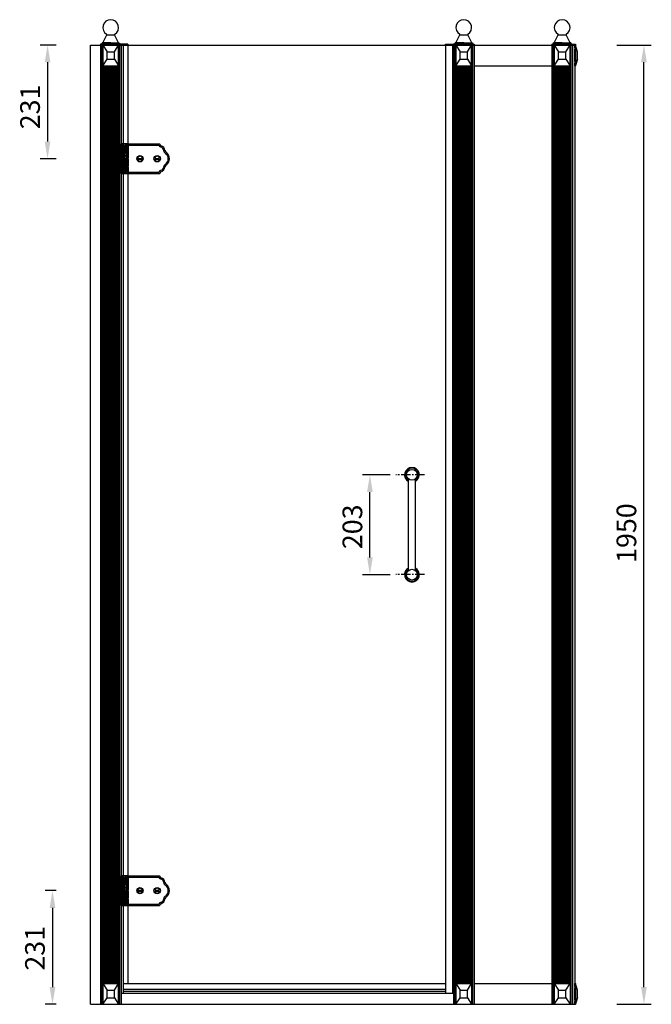
# Model space of a CAD drawing. Extents: x 124 to 3106, y -38819 to 1216.
# Drawn here: x 127 to 1412, y -38819 to -36818 of the extents above; entities that cross this region are included whole.
import ezdxf

# ---------------------------------------------------------------- set-up
doc = ezdxf.new("R2010")
doc.units = 0
doc.header["$MEASUREMENT"] = 0
doc.linetypes.add('CENTER2', pattern=[28.575, 19.05, -3.175, 3.175, -3.175])
doc.linetypes.add('HIDDEN2', pattern=[4.7625, 3.175, -1.5875])
doc.layers.get('0').update_dxf_attribs({"linetype": 'CONTINUOUS'})
doc.layers.get('DEFPOINTS').update_dxf_attribs({"linetype": 'CONTINUOUS'})
for name, color, linetype in [('101', 7, 'CONTINUOUS'), ('2', 3, 'CONTINUOUS'), ('CEN', 1, 'CENTER2'), ('DIM', 3, 'CONTINUOUS'), ('HID', 5, 'HIDDEN2')]:
    doc.layers.add(name, color=color, linetype=linetype)
doc.styles.get("Standard").update_dxf_attribs({"font": 'ARIAL.TTF', "height": 40})
doc.dimstyles.new('ISO-25', dxfattribs={"dimtxt": 40, "dimasz": 35, "dimexe": 15, "dimexo": 70, "dimgap": 10, "dimtad": 1, "dimdsep": 46, "dimtxsty": 'Standard', "dimcen": 2.5, "dimadec": 0, "dimazin": 0, "dimtfac": 1, "dimtmove": 0, "dimatfit": 3, "dimfxl": 0, "dimarcsym": 0})
pattern_1 = [(315, (-16153.6065, -22988.845), (1.32582521, 1.32582521), [])]
pattern_2 = [(315, (-16153.6065, -21500.845), (1.32582521, 1.32582521), [])]

# ---------------------------------------------------------------- blocks, each defined once
blk = doc.blocks.new('*D26')
at = {"layer": 'DEFPOINTS', "color": 0}
for p in [(839.6, -37743), (950.7, -37743), (950.7, -37946)]:
    blk.add_point(p, dxfattribs=at)
at = {"layer": 'DIM', "color": 0, "lineweight": -2}
for p, q in [((880.7, -37743), (824.6, -37743)), ((839.6, -37911), (839.6, -37778)), ((880.7, -37946), (824.6, -37946))]:
    blk.add_line(p, q, dxfattribs=at)
at = {"layer": 'DIM', "color": 0}
for points in [[(833.8, -37778), (845.4, -37778), (839.6, -37743)], [(833.8, -37911), (845.4, -37911), (839.6, -37946)]]:
    blk.add_solid(points, dxfattribs=at)
at = {"layer": 'DIM', "color": 0, "insert": (809.2, -37848.7), "char_height": 40, "attachment_point": 5, "rotation": 90}
blk.add_mtext('203', dxfattribs=at)
blk = doc.blocks.new('*D25')
at = {"layer": 'DEFPOINTS', "color": 0}
for p in [(1271.5, -36869.4), (1396.8, -36869.4), (1271.5, -38819.4)]:
    blk.add_point(p, dxfattribs=at)
at = {"layer": 'DIM', "color": 0, "lineweight": -2}
for p, q in [((1341.5, -36869.4), (1411.8, -36869.4)), ((1396.8, -38784.4), (1396.8, -36904.4)), ((1341.5, -38819.4), (1411.8, -38819.4))]:
    blk.add_line(p, q, dxfattribs=at)
at = {"layer": 'DIM', "color": 0}
for points in [[(1391, -36904.4), (1402.7, -36904.4), (1396.8, -36869.4)], [(1391, -38784.4), (1402.7, -38784.4), (1396.8, -38819.4)]]:
    blk.add_solid(points, dxfattribs=at)
at = {"layer": 'DIM', "color": 0, "insert": (1366.4, -37861.5), "char_height": 40, "attachment_point": 5, "rotation": 90}
blk.add_mtext('1950', dxfattribs=at)
blk = doc.blocks.new('*D24')
at = {"layer": 'DEFPOINTS', "color": 0}
for p in [(271.5, -36869.4), (184.1, -37100.4), (271.5, -37100.4)]:
    blk.add_point(p, dxfattribs=at)
at = {"layer": 'DIM', "color": 0, "lineweight": -2}
for p, q in [((201.5, -36869.4), (169.1, -36869.4)), ((184.1, -36904.4), (184.1, -37065.4)), ((201.5, -37100.4), (169.1, -37100.4))]:
    blk.add_line(p, q, dxfattribs=at)
at = {"layer": 'DIM', "color": 0}
for points in [[(178.3, -36904.4), (189.9, -36904.4), (184.1, -36869.4)], [(178.3, -37065.4), (189.9, -37065.4), (184.1, -37100.4)]]:
    blk.add_solid(points, dxfattribs=at)
at = {"layer": 'DIM', "color": 0, "insert": (153.7, -36995.1), "char_height": 40, "attachment_point": 5, "rotation": 90}
blk.add_mtext('231', dxfattribs=at)
blk = doc.blocks.new('*D23')
at = {"layer": 'DEFPOINTS', "color": 0}
for p in [(271.5, -38588.4), (194.2, -38819.4), (271.5, -38819.4)]:
    blk.add_point(p, dxfattribs=at)
at = {"layer": 'DIM', "color": 0, "lineweight": -2}
for p, q in [((201.5, -38588.4), (179.2, -38588.4)), ((194.2, -38623.4), (194.2, -38784.4)), ((201.5, -38819.4), (179.2, -38819.4))]:
    blk.add_line(p, q, dxfattribs=at)
at = {"layer": 'DIM', "color": 0}
for points in [[(188.3, -38623.4), (200, -38623.4), (194.2, -38588.4)], [(188.3, -38784.4), (200, -38784.4), (194.2, -38819.4)]]:
    blk.add_solid(points, dxfattribs=at)
at = {"layer": 'DIM', "color": 0, "insert": (163.7, -38705.6), "char_height": 40, "attachment_point": 5, "rotation": 90}
blk.add_mtext('231', dxfattribs=at)

msp = doc.modelspace()

# ---------------------------------------------------------------- hatches: boundary and pattern name
at = {"layer": '2'}
h = msp.add_hatch(dxfattribs=at)
h.set_pattern_fill('ANSI31', color=0, scale=15, angle=-90, style=0)
h.set_pattern_definition(pattern_2)
h.paths.add_polyline_path([(337.511, -37073.448), (337.511, -37070.448), (333.511, -37070.448), (333.511, -37076.448), (339.511, -37076.448), (339.511, -37076.948), (340.011, -37076.948), (340.011, -37073.448)])
h.paths.add_polyline_path([(339.511, -37076.948), (339.511, -37076.448), (333.511, -37076.448), (333.511, -37076.948)])
h.paths.add_polyline_path([(339.511, -37076.948), (333.511, -37076.948), (333.511, -37080.448), (339.511, -37080.448)])
h.paths.add_polyline_path([(339.511, -37080.448), (340.011, -37080.448), (340.011, -37076.948), (339.511, -37076.948)])
h.paths.add_polyline_path([(339.511, -37082.948), (340.011, -37082.948), (340.011, -37080.448), (340.011, -37080.448), (339.511, -37080.448), (339.511, -37080.448)])
h.paths.add_polyline_path([(333.511, -37080.448), (333.511, -37082.948), (339.511, -37082.948), (339.511, -37080.448)])
edge = h.paths.add_edge_path()
edge.add_line((334.511, -37082.948), (334.511, -37083.351))
edge.add_spline(control_points=[(334.511, -37083.351), (334.854, -37083.274), (335.495, -37083.19), (336.108, -37083.341), (336.393, -37083.448)], knot_values=[1.97284957, 1.97284957, 1.97284957, 1.97284957, 3.01444533, 3.94496056, 3.94496056, 3.94496056, 3.94496056], degree=3, periodic=0)
edge.add_line((336.393, -37083.448), (339.511, -37083.448))
edge.add_line((339.511, -37083.448), (339.511, -37082.948))
edge.add_line((339.511, -37082.948), (334.511, -37082.948))
edge = h.paths.add_edge_path()
edge.add_line((340.011, -37084.448), (340.011, -37082.948))
edge.add_line((340.011, -37082.948), (339.511, -37082.948))
edge.add_line((339.511, -37082.948), (339.511, -37083.448))
edge.add_line((339.511, -37083.448), (336.393, -37083.448))
edge.add_spline(control_points=[(336.393, -37083.448), (336.998, -37083.674), (337.583, -37084.061), (338.168, -37084.448)], knot_values=[0, 0, 0, 0, 1.97284957, 1.97284957, 1.97284957, 1.97284957], degree=3, periodic=0)
edge.add_line((338.168, -37084.448), (340.011, -37084.448))
h.paths.add_polyline_path([(344.011, -37080.448), (344.011, -37084.448), (348.011, -37084.448), (348.011, -37080.448)])
h.paths.add_polyline_path([(348.011, -37070.448), (346.511, -37070.448), (346.511, -37073.448), (344.011, -37073.448), (344.011, -37080.448), (348.011, -37080.448)])
h = msp.add_hatch(dxfattribs=at)
h.set_pattern_fill('ANSI31', color=0, scale=15, angle=-90, style=0)
h.set_pattern_definition([(315, (-16312.4235, -21500.845), (1.32582521, 1.32582521), [])])
h.paths.add_polyline_path([(336.011, -37129.948, 0.41421356), (336.511, -37130.448), (337.511, -37130.448), (337.511, -37128.448), (340.011, -37128.448), (340.011, -37116.448), (336.011, -37116.448)])
h.paths.add_polyline_path([(348.011, -37116.448), (344.011, -37116.448), (344.011, -37128.448), (347.011, -37128.448), (347.011, -37130.448), (347.511, -37130.448, 0.41421356), (348.011, -37129.948)])
h.paths.add_polyline_path([(336.011, -37099.748), (339.011, -37099.748), (339.011, -37085.748), (336.011, -37085.748)])
h.paths.add_polyline_path([(348.011, -37085.748), (345.011, -37085.748), (345.011, -37099.748), (348.011, -37099.748)])
h = msp.add_hatch(dxfattribs=at)
h.set_pattern_fill('ANSI31', color=0, scale=15, angle=-90, style=0)
h.set_pattern_definition(pattern_2)
edge = h.paths.add_edge_path()
edge.add_spline(control_points=[(339.011, -37101.098), (338.476, -37100.938), (337.591, -37100.779), (336.932, -37100.448)], knot_values=[6.56804296, 6.56804296, 6.56804296, 6.56804296, 8.2038698, 8.2038698, 8.2038698, 8.2038698], degree=3, periodic=0)
edge.add_line((336.932, -37100.448), (333.511, -37100.448))
edge.add_line((333.511, -37100.448), (333.511, -37117.448))
edge.add_line((333.511, -37117.448), (335.566, -37117.448))
edge.add_spline(control_points=[(335.566, -37117.448), (336.139, -37117.049), (337.162, -37116.182), (338.687, -37115.413), (339.011, -37115.098)], knot_values=[4.82778495, 4.82778495, 4.82778495, 4.82778495, 6.80719399, 8.17795326, 8.17795326, 8.17795326, 8.17795326], degree=3, periodic=0)
edge.add_line((339.011, -37115.098), (339.011, -37101.098))
edge = h.paths.add_edge_path()
edge.add_spline(control_points=[(336.932, -37100.448), (335.712, -37099.835), (335.269, -37098.636), (334.511, -37098.173)], knot_values=[3.54012128, 3.54012128, 3.54012128, 3.54012128, 6.56804296, 6.56804296, 6.56804296, 6.56804296], degree=3, periodic=0)
edge.add_spline(control_points=[(334.511, -37098.173), (334.22, -37097.995), (333.881, -37097.926), (333.511, -37097.931)], knot_values=[2.37377046, 2.37377046, 2.37377046, 2.37377046, 3.54012128, 3.54012128, 3.54012128, 3.54012128], degree=3, periodic=0)
edge.add_line((333.511, -37097.931), (333.511, -37100.448))
edge.add_line((333.511, -37100.448), (336.932, -37100.448))
h.paths.add_polyline_path([(348.011, -37101.098), (345.011, -37101.098), (345.011, -37115.098), (348.011, -37115.098)])
h = msp.add_hatch(dxfattribs=at)
h.set_pattern_fill('ANSI31', color=0, scale=15, angle=-90, style=0)
h.set_pattern_definition(pattern_1)
h.paths.add_polyline_path([(337.511, -38561.448), (337.511, -38558.448), (333.511, -38558.448), (333.511, -38564.448), (339.511, -38564.448), (339.511, -38564.948), (340.011, -38564.948), (340.011, -38561.448)])
h.paths.add_polyline_path([(339.511, -38564.948), (339.511, -38564.448), (333.511, -38564.448), (333.511, -38564.948)])
h.paths.add_polyline_path([(339.511, -38564.948), (333.511, -38564.948), (333.511, -38568.448), (339.511, -38568.448)])
h.paths.add_polyline_path([(339.511, -38568.448), (340.011, -38568.448), (340.011, -38564.948), (339.511, -38564.948)])
h.paths.add_polyline_path([(339.511, -38570.948), (340.011, -38570.948), (340.011, -38568.448), (340.011, -38568.448), (339.511, -38568.448), (339.511, -38568.448)])
h.paths.add_polyline_path([(333.511, -38568.448), (333.511, -38570.948), (339.511, -38570.948), (339.511, -38568.448)])
edge = h.paths.add_edge_path()
edge.add_line((334.511, -38570.948), (334.511, -38571.351))
edge.add_spline(control_points=[(334.511, -38571.351), (334.854, -38571.274), (335.495, -38571.19), (336.108, -38571.341), (336.393, -38571.448)], knot_values=[1.97284957, 1.97284957, 1.97284957, 1.97284957, 3.01444533, 3.94496056, 3.94496056, 3.94496056, 3.94496056], degree=3, periodic=0)
edge.add_line((336.393, -38571.448), (339.511, -38571.448))
edge.add_line((339.511, -38571.448), (339.511, -38570.948))
edge.add_line((339.511, -38570.948), (334.511, -38570.948))
edge = h.paths.add_edge_path()
edge.add_line((340.011, -38572.448), (340.011, -38570.948))
edge.add_line((340.011, -38570.948), (339.511, -38570.948))
edge.add_line((339.511, -38570.948), (339.511, -38571.448))
edge.add_line((339.511, -38571.448), (336.393, -38571.448))
edge.add_spline(control_points=[(336.393, -38571.448), (336.998, -38571.674), (337.583, -38572.061), (338.168, -38572.448)], knot_values=[0, 0, 0, 0, 1.97284957, 1.97284957, 1.97284957, 1.97284957], degree=3, periodic=0)
edge.add_line((338.168, -38572.448), (340.011, -38572.448))
h.paths.add_polyline_path([(344.011, -38568.448), (344.011, -38572.448), (348.011, -38572.448), (348.011, -38568.448)])
h.paths.add_polyline_path([(348.011, -38558.448), (346.511, -38558.448), (346.511, -38561.448), (344.011, -38561.448), (344.011, -38568.448), (348.011, -38568.448)])
h = msp.add_hatch(dxfattribs=at)
h.set_pattern_fill('ANSI31', color=0, scale=15, angle=-90, style=0)
h.set_pattern_definition(pattern_1)
edge = h.paths.add_edge_path()
edge.add_spline(control_points=[(339.011, -38589.098), (338.476, -38588.938), (337.591, -38588.779), (336.932, -38588.448)], knot_values=[6.56804296, 6.56804296, 6.56804296, 6.56804296, 8.2038698, 8.2038698, 8.2038698, 8.2038698], degree=3, periodic=0)
edge.add_line((336.932, -38588.448), (333.511, -38588.448))
edge.add_line((333.511, -38588.448), (333.511, -38605.448))
edge.add_line((333.511, -38605.448), (335.566, -38605.448))
edge.add_spline(control_points=[(335.566, -38605.448), (336.139, -38605.049), (337.162, -38604.182), (338.687, -38603.413), (339.011, -38603.098)], knot_values=[4.82778495, 4.82778495, 4.82778495, 4.82778495, 6.80719399, 8.17795326, 8.17795326, 8.17795326, 8.17795326], degree=3, periodic=0)
edge.add_line((339.011, -38603.098), (339.011, -38589.098))
edge = h.paths.add_edge_path()
edge.add_spline(control_points=[(336.932, -38588.448), (335.712, -38587.835), (335.269, -38586.636), (334.511, -38586.173)], knot_values=[3.54012128, 3.54012128, 3.54012128, 3.54012128, 6.56804296, 6.56804296, 6.56804296, 6.56804296], degree=3, periodic=0)
edge.add_spline(control_points=[(334.511, -38586.173), (334.22, -38585.995), (333.881, -38585.926), (333.511, -38585.931)], knot_values=[2.37377046, 2.37377046, 2.37377046, 2.37377046, 3.54012128, 3.54012128, 3.54012128, 3.54012128], degree=3, periodic=0)
edge.add_line((333.511, -38585.931), (333.511, -38588.448))
edge.add_line((333.511, -38588.448), (336.932, -38588.448))
h.paths.add_polyline_path([(348.011, -38589.098), (345.011, -38589.098), (345.011, -38603.098), (348.011, -38603.098)])
h = msp.add_hatch(dxfattribs=at)
h.set_pattern_fill('ANSI31', color=0, scale=15, angle=-90, style=0)
h.set_pattern_definition([(315, (-16312.4235, -22988.845), (1.32582521, 1.32582521), [])])
h.paths.add_polyline_path([(336.011, -38617.948, 0.41421356), (336.511, -38618.448), (337.511, -38618.448), (337.511, -38616.448), (340.011, -38616.448), (340.011, -38604.448), (336.011, -38604.448)])
h.paths.add_polyline_path([(348.011, -38604.448), (344.011, -38604.448), (344.011, -38616.448), (347.011, -38616.448), (347.011, -38618.448), (347.511, -38618.448, 0.41421356), (348.011, -38617.948)])
h.paths.add_polyline_path([(336.011, -38587.748), (339.011, -38587.748), (339.011, -38573.748), (336.011, -38573.748)])
h.paths.add_polyline_path([(348.011, -38573.748), (345.011, -38573.748), (345.011, -38587.748), (348.011, -38587.748)])

# ---------------------------------------------------------------- linework, layer by layer
at = {"color": 0}
for p, q in [((296.405, -36864.748), (304.493, -36848.666)), ((304.6, -36848.217), (320.452, -36848.217)), ((328.646, -36864.748), (320.558, -36848.666)), ((1014.408, -36864.748), (1022.496, -36848.666)), ((1022.602, -36848.217), (1038.454, -36848.217)), ((1046.649, -36864.748), (1038.561, -36848.666)), ((1214.401, -36864.748), (1222.488, -36848.666)), ((1222.595, -36848.217), (1238.447, -36848.217)), ((1246.641, -36864.748), (1238.553, -36848.666)), ((271.526, -36869.448), (1256.021, -36869.448)), ((271.526, -38819.448), (271.526, -36869.448)), ((291.526, -36869.448), (291.526, -38819.448)), ((293.526, -36866.748), (293.526, -36867.748)), ((293.526, -36867.748), (331.526, -36867.748)), ((294.026, -36866.248), (312.526, -36866.248)), ((294.526, -36866.248), (294.526, -36866.248)), ((294.526, -36869.448), (294.526, -38819.448)), ((295.026, -36865.248), (295.026, -36865.248)), ((295.026, -36865.248), (295.026, -36865.248)), ((295.026, -36865.248), (295.026, -36865.748)), ((312.526, -36864.748), (295.526, -36864.748)), ((296.526, -36911.448), (296.526, -36869.448)), ((296.526, -36869.448), (305.026, -36882.948)), ((296.526, -36869.448), (328.526, -36869.448)), ((296.526, -36869.448), (296.526, -38819.448)), ((312.526, -36864.748), (329.526, -36864.748)), ((312.526, -36866.248), (331.026, -36866.248)), ((320.026, -36882.948), (328.526, -36869.448)), ((328.526, -36911.448), (328.526, -36869.448)), ((328.526, -36869.448), (328.526, -38819.448)), ((330.026, -36865.248), (330.026, -36865.248)), ((330.026, -36865.248), (330.026, -36865.748)), ((330.526, -36866.248), (330.526, -36866.248)), ((330.526, -36869.448), (330.526, -38819.448)), ((331.526, -36866.748), (331.526, -36867.748)), ((333.511, -36869.448), (333.511, -38819.448)), ((338.025, -36869.448), (338.025, -38796.948)), ((347.526, -36869.448), (347.526, -37070.448)), ((993.528, -36869.448), (993.528, -38796.948)), ((1007.528, -36869.448), (1007.528, -38796.948)), ((1009.528, -36869.448), (1009.528, -38819.448)), ((1011.528, -36866.748), (1011.528, -36867.748)), ((1011.528, -36867.748), (1049.528, -36867.748)), ((1012.028, -36866.248), (1030.528, -36866.248)), ((1012.528, -36866.248), (1012.528, -36866.248)), ((1012.528, -36869.448), (1012.528, -38819.448)), ((1013.028, -36865.248), (1013.028, -36865.748)), ((1013.028, -36865.248), (1013.028, -36865.248)), ((1013.028, -36865.248), (1013.028, -36865.248)), ((1030.528, -36864.748), (1013.528, -36864.748)), ((1014.528, -36911.448), (1014.528, -36869.448)), ((1014.528, -36869.448), (1046.528, -36869.448)), ((1014.528, -36869.448), (1023.028, -36882.948)), ((1014.528, -36869.448), (1014.528, -38819.448)), ((1030.528, -36864.748), (1047.528, -36864.748)), ((1030.528, -36866.248), (1049.028, -36866.248)), ((1038.028, -36882.948), (1046.528, -36869.448)), ((1046.528, -36911.448), (1046.528, -36869.448)), ((1046.528, -36869.448), (1046.528, -38819.448)), ((1048.028, -36865.248), (1048.028, -36865.748)), ((1048.028, -36865.248), (1048.028, -36865.248)), ((1048.528, -36866.248), (1048.528, -36866.248)), ((1048.528, -36869.448), (1048.528, -38819.448)), ((1048.528, -36869.448), (1048.528, -38819.448)), ((1049.528, -36866.748), (1049.528, -36867.748)), ((1051.528, -36867.748), (1051.528, -38819.448)), ((1051.528, -36869.448), (1051.528, -38819.448)), ((1209.521, -36869.448), (1209.521, -38819.448)), ((1211.521, -36866.748), (1211.521, -36867.748)), ((1211.521, -36867.748), (1249.521, -36867.748)), ((1212.021, -36866.248), (1230.521, -36866.248)), ((1212.521, -36866.248), (1212.521, -36866.248)), ((1212.521, -36869.448), (1212.521, -38819.448)), ((1213.021, -36865.248), (1213.021, -36865.248)), ((1213.021, -36865.248), (1213.021, -36865.248)), ((1213.021, -36865.248), (1213.021, -36865.748)), ((1230.521, -36864.748), (1213.521, -36864.748)), ((1214.521, -36869.448), (1214.521, -38819.448)), ((1214.521, -36869.448), (1223.021, -36882.948)), ((1214.521, -36869.448), (1246.521, -36869.448)), ((1214.521, -36911.448), (1214.521, -36869.448)), ((1230.521, -36864.748), (1247.521, -36864.748)), ((1230.521, -36866.248), (1249.021, -36866.248)), ((1238.021, -36882.948), (1246.521, -36869.448)), ((1246.521, -36869.448), (1246.521, -38819.448)), ((1246.521, -36911.448), (1246.521, -36869.448)), ((1248.021, -36865.248), (1248.021, -36865.248)), ((1248.021, -36865.248), (1248.021, -36865.748)), ((1248.521, -36866.248), (1248.521, -36866.248)), ((1248.521, -36869.448), (1248.521, -38819.448)), ((1248.521, -36869.448), (1248.521, -38819.448)), ((1249.521, -36866.748), (1249.521, -36867.748)), ((1251.521, -36867.748), (1251.521, -38819.448)), ((1251.521, -36869.448), (1251.521, -38819.448)), ((1256.021, -36869.448), (1256.021, -38819.448)), ((1256.021, -36869.448), (1257.393, -36869.448)), ((1256.021, -36874.948), (1256.021, -36869.448)), ((1261.521, -36882.969), (1257.467, -36869.448)), ((1257.467, -36869.448), (1257.467, -36911.448)), ((305.026, -36882.948), (320.026, -36882.948)), ((305.026, -36897.948), (305.026, -36882.948)), ((320.026, -36897.948), (320.026, -36882.948)), ((1023.028, -36897.948), (1023.028, -36882.948)), ((1023.028, -36882.948), (1038.028, -36882.948)), ((1038.028, -36897.948), (1038.028, -36882.948)), ((1223.021, -36882.948), (1238.021, -36882.948)), ((1223.021, -36897.948), (1223.021, -36882.948)), ((1238.021, -36897.948), (1238.021, -36882.948)), ((1256.021, -36902.948), (1256.021, -36877.948)), ((1261.521, -36897.948), (1261.521, -36882.969)), ((296.526, -36911.448), (305.026, -36897.948)), ((305.026, -36897.948), (320.026, -36897.948)), ((320.026, -36897.948), (328.526, -36911.448)), ((1014.528, -36911.448), (1023.028, -36897.948)), ((1023.028, -36897.948), (1038.028, -36897.948)), ((1038.028, -36897.948), (1046.528, -36911.448)), ((1214.521, -36911.448), (1223.021, -36897.948)), ((1223.021, -36897.948), (1238.021, -36897.948)), ((1238.021, -36897.948), (1246.521, -36911.448)), ((1256.021, -36911.448), (1256.021, -36905.948)), ((1257.467, -36911.448), (1261.521, -36897.948)), ((1261.521, -36897.927), (1257.548, -36911.178)), ((296.526, -36911.448), (328.526, -36911.448)), ((297.502, -36911.448), (297.502, -38777.448)), ((299.72, -36911.448), (299.72, -38777.448)), ((302.048, -36911.448), (302.048, -38777.448)), ((304.377, -36911.448), (304.377, -38777.448)), ((306.705, -36911.448), (306.705, -38777.448)), ((309.033, -36911.448), (309.033, -38777.448)), ((311.361, -36911.448), (311.361, -38777.448)), ((313.69, -36911.448), (313.69, -38777.448)), ((316.018, -36911.448), (316.018, -38777.448)), ((318.346, -36911.448), (318.346, -38777.448)), ((320.675, -36911.448), (320.675, -38777.448)), ((323.003, -36911.448), (323.003, -38777.448)), ((325.331, -36911.448), (325.331, -38777.448)), ((327.549, -36911.448), (327.549, -38777.448)), ((1014.528, -36911.448), (1046.528, -36911.448)), ((1015.505, -36911.448), (1015.505, -38777.448)), ((1017.723, -36911.448), (1017.723, -38777.448)), ((1020.051, -36911.448), (1020.051, -38777.448)), ((1022.379, -36911.448), (1022.379, -38777.448)), ((1024.708, -36911.448), (1024.708, -38777.448)), ((1027.036, -36911.448), (1027.036, -38777.448)), ((1029.364, -36911.448), (1029.364, -38777.448)), ((1031.693, -36911.448), (1031.693, -38777.448)), ((1034.021, -36911.448), (1034.021, -38777.448)), ((1036.349, -36911.448), (1036.349, -38777.448)), ((1038.677, -36911.448), (1038.677, -38777.448)), ((1041.006, -36911.448), (1041.006, -38777.448)), ((1043.334, -36911.448), (1043.334, -38777.448)), ((1045.552, -36911.448), (1045.552, -38777.448)), ((1051.528, -36911.448), (1209.521, -36911.448)), ((1214.521, -36911.448), (1246.521, -36911.448)), ((1215.498, -36911.448), (1215.498, -38777.448)), ((1217.715, -36911.448), (1217.715, -38777.448)), ((1220.044, -36911.448), (1220.044, -38777.448)), ((1222.372, -36911.448), (1222.372, -38777.448)), ((1224.7, -36911.448), (1224.7, -38777.448)), ((1227.028, -36911.448), (1227.028, -38777.448)), ((1229.357, -36911.448), (1229.357, -38777.448)), ((1231.685, -36911.448), (1231.685, -38777.448)), ((1234.013, -36911.448), (1234.013, -38777.448)), ((1236.342, -36911.448), (1236.342, -38777.448)), ((1238.67, -36911.448), (1238.67, -38777.448)), ((1240.998, -36911.448), (1240.998, -38777.448)), ((1243.326, -36911.448), (1243.326, -38777.448)), ((1245.544, -36911.448), (1245.544, -38777.448)), ((1256.021, -36911.448), (1257.467, -36911.448)), ((333.511, -37130.448), (333.511, -37070.448)), ((348.011, -37070.448), (333.511, -37070.448)), ((337.511, -37070.448), (337.511, -37073.448)), ((343.642, -37085.698), (343.642, -37070.448)), ((343.642, -37070.448), (412.011, -37070.448)), ((346.511, -37070.448), (346.511, -37073.448)), ((348.011, -37070.448), (348.011, -37084.448)), ((348.011, -37070.448), (348.011, -37099.748)), ((348.011, -37070.448), (348.011, -37099.748)), ((413.011, -37071.448), (413.011, -37071.664)), ((334.511, -37082.918), (334.511, -37098.173)), ((334.511, -37084.448), (348.011, -37084.448)), ((336.011, -37085.748), (348.011, -37085.748)), ((336.011, -37085.748), (336.011, -37099.748)), ((346.511, -37073.448), (337.511, -37073.448)), ((339.011, -37099.748), (339.011, -37085.748)), ((340.011, -37073.448), (340.011, -37084.448)), ((341.718, -37130.448), (341.718, -37084.448)), ((344.011, -37073.448), (344.011, -37084.448)), ((345.011, -37099.748), (345.011, -37085.748)), ((348.011, -37072.948), (410.679, -37072.948)), ((336.011, -37099.748), (348.011, -37099.748)), ((339.011, -37115.098), (339.011, -37101.098)), ((339.011, -37101.098), (348.011, -37101.098)), ((343.642, -37116.448), (343.642, -37099.748)), ((345.011, -37115.098), (345.011, -37101.098)), ((348.011, -37101.098), (348.011, -37115.098)), ((367.068, -37099.698), (376.955, -37099.698)), ((367.068, -37101.198), (376.955, -37101.198)), ((402.068, -37099.698), (411.955, -37099.698)), ((402.068, -37101.198), (411.955, -37101.198)), ((333.511, -37130.448), (341.718, -37130.448)), ((334.511, -37118.022), (334.511, -37130.448)), ((336.011, -37116.448), (336.011, -37129.948)), ((336.011, -37116.448), (348.011, -37116.448)), ((336.511, -37130.448), (412.011, -37130.448)), ((347.011, -37128.448), (337.511, -37128.448)), ((337.511, -37130.448), (337.511, -37128.448)), ((348.011, -37115.098), (339.011, -37115.098)), ((340.011, -37128.448), (340.011, -37116.448)), ((344.011, -37128.448), (344.011, -37116.448)), ((347.011, -37130.448), (347.011, -37128.448)), ((347.526, -37130.448), (347.526, -38558.448)), ((348.011, -37116.448), (348.011, -37129.948)), ((348.011, -37127.948), (410.679, -37127.948)), ((413.011, -37129.448), (413.011, -37129.232)), ((918.003, -37937.511), (918.003, -37751.482)), ((932.003, -37937.511), (932.003, -37751.482)), ((348.011, -38558.448), (333.511, -38558.448)), ((333.511, -38618.448), (333.511, -38558.448)), ((334.511, -38570.918), (334.511, -38586.173)), ((334.511, -38572.448), (348.011, -38572.448)), ((337.511, -38558.448), (337.511, -38561.448)), ((346.511, -38561.448), (337.511, -38561.448)), ((340.011, -38561.448), (340.011, -38572.448)), ((341.718, -38618.448), (341.718, -38572.448)), ((343.642, -38558.448), (412.011, -38558.448)), ((343.642, -38573.698), (343.642, -38558.448)), ((344.011, -38561.448), (344.011, -38572.448)), ((346.511, -38558.448), (346.511, -38561.448)), ((348.011, -38558.448), (348.011, -38587.748)), ((348.011, -38558.448), (348.011, -38587.748)), ((348.011, -38558.448), (348.011, -38572.448)), ((348.011, -38560.948), (410.679, -38560.948)), ((413.011, -38559.448), (413.011, -38559.664)), ((336.011, -38573.748), (336.011, -38587.748)), ((336.011, -38573.748), (348.011, -38573.748)), ((336.011, -38587.748), (348.011, -38587.748)), ((339.011, -38587.748), (339.011, -38573.748)), ((339.011, -38589.098), (348.011, -38589.098)), ((339.011, -38603.098), (339.011, -38589.098)), ((343.642, -38604.448), (343.642, -38587.748)), ((345.011, -38587.748), (345.011, -38573.748)), ((345.011, -38603.098), (345.011, -38589.098)), ((348.011, -38589.098), (348.011, -38603.098)), ((367.068, -38587.698), (376.955, -38587.698)), ((367.068, -38589.198), (376.955, -38589.198)), ((402.068, -38587.698), (411.955, -38587.698)), ((402.068, -38589.198), (411.955, -38589.198)), ((334.511, -38606.022), (334.511, -38618.448)), ((336.011, -38604.448), (348.011, -38604.448)), ((336.011, -38604.448), (336.011, -38617.948)), ((348.011, -38603.098), (339.011, -38603.098)), ((340.011, -38616.448), (340.011, -38604.448)), ((344.011, -38616.448), (344.011, -38604.448)), ((348.011, -38604.448), (348.011, -38617.948)), ((333.511, -38618.448), (341.718, -38618.448)), ((336.511, -38618.448), (412.011, -38618.448)), ((337.511, -38618.448), (337.511, -38616.448)), ((347.011, -38616.448), (337.511, -38616.448)), ((347.011, -38618.448), (347.011, -38616.448)), ((347.526, -38618.448), (347.526, -38777.448)), ((348.011, -38615.948), (410.679, -38615.948)), ((413.011, -38617.448), (413.011, -38617.232)), ((296.526, -38777.448), (305.026, -38790.948)), ((296.526, -38819.448), (296.526, -38777.448)), ((296.526, -38777.448), (328.526, -38777.448)), ((305.026, -38805.948), (305.026, -38790.948)), ((305.026, -38790.948), (320.026, -38790.948)), ((320.026, -38790.948), (328.526, -38777.448)), ((320.026, -38805.948), (320.026, -38790.948)), ((328.526, -38819.448), (328.526, -38777.448)), ((338.025, -38777.448), (993.528, -38777.448)), ((338.025, -38788.448), (993.528, -38788.448)), ((1014.528, -38777.448), (1023.028, -38790.948)), ((1014.528, -38777.448), (1046.528, -38777.448)), ((1023.028, -38790.948), (1038.028, -38790.948)), ((1023.028, -38805.948), (1023.028, -38790.948)), ((1038.028, -38790.948), (1046.528, -38777.448)), ((1038.028, -38805.948), (1038.028, -38790.948)), ((1051.528, -38777.448), (1209.521, -38777.448)), ((1214.521, -38777.448), (1246.521, -38777.448)), ((1214.521, -38777.448), (1223.021, -38790.948)), ((1223.021, -38805.948), (1223.021, -38790.948)), ((1223.021, -38790.948), (1238.021, -38790.948)), ((1238.021, -38790.948), (1246.521, -38777.448)), ((1238.021, -38805.948), (1238.021, -38790.948)), ((1256.021, -38782.948), (1256.021, -38777.448)), ((1256.021, -38777.448), (1257.393, -38777.448)), ((1256.021, -38810.948), (1256.021, -38785.948)), ((1257.467, -38777.448), (1257.467, -38819.448)), ((1261.521, -38790.969), (1257.467, -38777.448)), ((1261.521, -38805.948), (1261.521, -38790.969)), ((296.526, -38819.448), (305.026, -38805.948)), ((305.026, -38805.948), (320.026, -38805.948)), ((320.026, -38805.948), (328.526, -38819.448)), ((333.511, -38796.948), (1009.528, -38796.948)), ((338.025, -38792.948), (993.528, -38792.948)), ((1014.528, -38819.448), (1023.028, -38805.948)), ((1023.028, -38805.948), (1038.028, -38805.948)), ((1038.028, -38805.948), (1046.528, -38819.448)), ((1214.521, -38819.448), (1223.021, -38805.948)), ((1223.021, -38805.948), (1238.021, -38805.948)), ((1238.021, -38805.948), (1246.521, -38819.448)), ((1257.467, -38819.448), (1261.521, -38805.948)), ((1261.521, -38805.927), (1257.548, -38819.178)), ((271.526, -38819.448), (1256.021, -38819.448)), ((271.526, -38819.448), (1256.021, -38819.448)), ((296.526, -38819.448), (328.526, -38819.448)), ((1014.528, -38819.448), (1046.528, -38819.448)), ((1214.521, -38819.448), (1246.521, -38819.448)), ((1256.021, -38819.448), (1256.021, -38813.948)), ((1256.021, -38819.448), (1257.467, -38819.448))]:
    msp.add_line(p, q, dxfattribs=at)
for centre, radius in [((372.011, -37100.448), 6.5), ((407.011, -37100.448), 6.5), ((925.003, -37742.997), 11), ((925.003, -37945.997), 11), ((372.011, -38588.448), 6.5), ((407.011, -38588.448), 6.5)]:
    msp.add_circle(centre, radius, dxfattribs=at)
for centre, radius, start, end in [((312.526, -36833.749), 16, 301.671922, 238.328078), ((1030.528, -36833.749), 16, 301.671922, 238.328078), ((1230.521, -36833.749), 16, 301.671922, 238.328078), ((303.6, -36848.217), 1, 333.301392, 58.328078), ((321.452, -36848.217), 1, 121.671922, 206.698608), ((1021.602, -36848.217), 1, 333.301392, 58.328078), ((1039.454, -36848.217), 1, 121.671922, 206.698608), ((1221.595, -36848.217), 1, 333.301392, 58.328078), ((1239.447, -36848.217), 1, 121.671922, 206.698608), ((294.026, -36866.748), 0.5, 90, 180), ((294.526, -36865.748), 0.5, 270, 0), ((295.526, -36865.248), 0.5, 90, 180), ((329.526, -36865.248), 0.5, 0, 90), ((330.526, -36865.748), 0.5, 180, 270), ((331.026, -36866.748), 0.5, 0, 90), ((1012.028, -36866.748), 0.5, 90, 180), ((1012.528, -36865.748), 0.5, 270, 0), ((1013.528, -36865.248), 0.5, 90, 180), ((1047.528, -36865.248), 0.5, 0, 90), ((1048.528, -36865.748), 0.5, 180, 270), ((1049.028, -36866.748), 0.5, 0, 90), ((1212.021, -36866.748), 0.5, 90, 180), ((1212.521, -36865.748), 0.5, 270, 0), ((1213.521, -36865.248), 0.5, 90, 180), ((1247.521, -36865.248), 0.5, 0, 90), ((1248.521, -36865.748), 0.5, 180, 270), ((1249.021, -36866.748), 0.5, 0, 90), ((412.011, -37071.448), 1, 0, 90), ((415.511, -37071.664), 5, 194.880848, 251.919987), ((415.511, -37071.664), 2.5, 180, 251.919987), ((411.011, -37085.448), 9.5, 7.931424, 71.919987), ((411.011, -37085.448), 12, 7.931424, 71.919987), ((427.849, -37083.102), 7.5, 187.931424, 235.689002), ((427.849, -37083.102), 5, 187.931424, 235.689002), ((416.011, -37100.448), 13.5, 304.310998, 55.689002), ((416.011, -37100.448), 16, 304.310998, 55.689002), ((372.011, -37100.448), 5, 8.626927, 171.373073), ((372.011, -37100.448), 5, 188.626927, 351.373073), ((407.011, -37100.448), 5, 8.626927, 171.373073), ((407.011, -37100.448), 5, 188.626927, 351.373073), ((336.511, -37129.948), 0.5, 180, 270), ((347.511, -37129.948), 0.5, 270, 0), ((415.511, -37129.232), 5, 108.080013, 165.119152), ((412.011, -37129.448), 1, 270, 0), ((415.511, -37129.232), 2.5, 108.080013, 180), ((411.011, -37115.448), 9.5, 288.080013, 352.068576), ((411.011, -37115.448), 12, 288.080013, 352.068576), ((427.849, -37117.794), 7.5, 124.310998, 172.068576), ((427.849, -37117.794), 5, 124.310998, 172.068576), ((925.003, -37742.997), 15, 297.818139, 242.181861), ((925.003, -37742.997), 13.507, 301.214519, 238.785481), ((925.003, -37742.997), 13.507, 301.214519, 238.785481), ((925.003, -37945.997), 15, 117.818139, 62.181861), ((925.003, -37945.997), 13.507, 121.214519, 58.785481), ((925.003, -37945.997), 13.507, 121.214519, 58.785481), ((415.511, -38559.664), 5, 194.880848, 251.919987), ((412.011, -38559.448), 1, 0, 90), ((415.511, -38559.664), 2.5, 180, 251.919987), ((411.011, -38573.448), 9.5, 7.931424, 71.919987), ((411.011, -38573.448), 12, 7.931424, 71.919987), ((427.849, -38571.102), 7.5, 187.931424, 235.689002), ((427.849, -38571.102), 5, 187.931424, 235.689002), ((372.011, -38588.448), 5, 8.626927, 171.373073), ((372.011, -38588.448), 5, 188.626927, 351.373073), ((407.011, -38588.448), 5, 8.626927, 171.373073), ((407.011, -38588.448), 5, 188.626927, 351.373073), ((416.011, -38588.448), 13.5, 304.310998, 55.689002), ((416.011, -38588.448), 16, 304.310998, 55.689002), ((415.511, -38617.232), 5, 108.080013, 165.119152), ((411.011, -38603.448), 9.5, 288.080013, 352.068576), ((411.011, -38603.448), 12, 288.080013, 352.068576), ((427.849, -38605.794), 7.5, 124.310998, 172.068576), ((427.849, -38605.794), 5, 124.310998, 172.068576), ((336.511, -38617.948), 0.5, 180, 270), ((347.511, -38617.948), 0.5, 270, 0), ((412.011, -38617.448), 1, 270, 0), ((415.511, -38617.232), 2.5, 108.080013, 180)]:
    msp.add_arc(centre, radius, start, end, dxfattribs=at)
at = {"layer": '101', "color": 0}
for p, q in [((292.026, -36867.748), (291.526, -36867.748)), ((291.526, -36867.748), (291.526, -36869.448)), ((292.026, -36869.448), (291.526, -36869.448)), ((294.226, -36867.748), (292.026, -36867.748)), ((292.026, -36867.748), (292.026, -36869.448)), ((294.226, -36869.448), (292.026, -36869.448)), ((294.526, -36867.748), (294.226, -36867.748)), ((294.226, -36869.448), (294.226, -36867.748)), ((294.526, -36867.748), (294.226, -36867.748)), ((294.526, -36869.448), (294.226, -36869.448)), ((294.526, -36867.748), (294.707, -36867.748)), ((294.526, -36869.448), (294.526, -36867.748)), ((294.526, -36867.748), (294.621, -36867.748)), ((294.526, -36869.448), (294.707, -36869.448)), ((294.621, -36867.748), (296.524, -36867.748)), ((294.707, -36867.748), (296.524, -36867.748)), ((294.707, -36869.448), (294.707, -36867.748)), ((294.707, -36869.448), (296.524, -36869.448)), ((328.526, -36867.748), (296.526, -36867.748)), ((296.526, -36867.748), (296.526, -36869.448)), ((296.526, -36867.748), (328.526, -36867.748)), ((328.526, -36869.448), (296.526, -36869.448)), ((328.526, -36867.748), (328.526, -36869.448)), ((328.527, -36867.748), (330.43, -36867.748)), ((328.527, -36867.748), (330.344, -36867.748)), ((330.526, -36867.748), (330.344, -36867.748)), ((330.526, -36867.748), (330.43, -36867.748)), ((330.43, -36869.448), (330.43, -36867.748)), ((330.526, -36867.748), (330.826, -36867.748)), ((330.526, -36869.448), (330.526, -36867.748)), ((330.526, -36867.748), (330.826, -36867.748)), ((333.226, -36867.748), (330.826, -36867.748)), ((330.826, -36867.748), (330.826, -36869.448)), ((333.526, -36867.748), (333.226, -36867.748)), ((333.226, -36867.748), (333.226, -36869.448)), ((347.026, -36867.748), (333.526, -36867.748)), ((333.526, -36867.748), (333.526, -36869.448)), ((347.526, -36867.748), (347.026, -36867.748)), ((347.026, -36867.748), (347.026, -36869.448)), ((347.526, -36867.748), (347.526, -36869.448)), ((993.528, -36867.748), (994.028, -36867.748)), ((993.528, -36869.448), (993.528, -36867.748)), ((994.028, -36867.748), (1009.228, -36867.748)), ((994.028, -36867.748), (994.028, -36869.448)), ((1009.528, -36867.748), (1009.228, -36867.748)), ((1009.228, -36869.448), (1009.228, -36867.748)), ((1009.528, -36867.748), (1010.028, -36867.748)), ((1009.528, -36867.748), (1009.528, -36869.448)), ((1010.028, -36867.748), (1012.228, -36867.748)), ((1010.028, -36867.748), (1010.028, -36869.448)), ((1012.528, -36867.748), (1012.228, -36867.748)), ((1012.228, -36869.448), (1012.228, -36867.748)), ((1012.528, -36867.748), (1012.624, -36867.748)), ((1012.528, -36869.448), (1012.528, -36867.748)), ((1012.624, -36869.448), (1012.624, -36867.748)), ((1012.624, -36867.748), (1014.527, -36867.748)), ((1014.528, -36867.748), (1046.528, -36867.748)), ((1014.528, -36867.748), (1014.528, -36869.448)), ((1014.528, -36869.448), (1046.528, -36869.448)), ((1046.528, -36867.748), (1046.528, -36869.448)), ((1046.53, -36867.748), (1048.347, -36867.748)), ((1046.53, -36869.448), (1048.347, -36869.448)), ((1048.528, -36867.748), (1048.347, -36867.748)), ((1048.528, -36869.448), (1048.347, -36869.448)), ((1048.528, -36869.448), (1048.528, -36867.748)), ((1048.528, -36867.748), (1048.828, -36867.748)), ((1048.828, -36869.448), (1048.528, -36869.448)), ((1048.828, -36867.748), (1051.528, -36867.748)), ((1048.828, -36869.448), (1051.028, -36869.448)), ((1209.521, -36867.748), (1209.521, -36869.448)), ((1209.521, -36867.748), (1210.021, -36867.748)), ((1210.021, -36867.748), (1212.221, -36867.748)), ((1212.221, -36869.448), (1212.221, -36867.748)), ((1212.521, -36867.748), (1212.221, -36867.748)), ((1212.521, -36869.448), (1212.521, -36867.748)), ((1212.521, -36867.748), (1212.616, -36867.748)), ((1212.616, -36867.748), (1214.519, -36867.748)), ((1212.616, -36869.448), (1212.616, -36867.748)), ((1214.521, -36867.748), (1214.521, -36869.448)), ((1214.521, -36867.748), (1246.521, -36867.748)), ((1214.521, -36869.448), (1246.521, -36869.448)), ((1246.521, -36867.748), (1246.521, -36869.448)), ((1246.522, -36869.448), (1248.339, -36869.448)), ((1246.523, -36867.748), (1248.339, -36867.748)), ((1248.521, -36867.748), (1248.339, -36867.748)), ((1248.521, -36869.448), (1248.339, -36869.448)), ((1248.521, -36867.748), (1248.821, -36867.748)), ((1248.521, -36869.448), (1248.521, -36867.748)), ((1248.821, -36869.448), (1248.521, -36869.448)), ((1248.821, -36867.748), (1255.933, -36867.748)), ((1248.821, -36869.448), (1251.021, -36869.448)), ((1255.933, -36869.448), (1255.933, -36867.748)), ((1255.947, -36867.748), (1257.528, -36867.748)), ((1255.961, -36869.448), (1257.528, -36869.448)), ((1257.528, -36867.748), (1257.528, -36869.448)), ((1255.961, -38777.448), (1257.528, -38777.448))]:
    msp.add_line(p, q, dxfattribs=at)
msp.add_open_spline([(296.526, -36867.748), (296.526, -36869.448)], degree=1, dxfattribs=at)
at = {"layer": 'CEN', "color": 0}
for p, q in [((342.011, -37070.448), (342.011, -37130.448)), ((342.011, -37070.448), (342.011, -37130.448)), ((342.011, -37070.448), (342.011, -37130.448)), ((348.011, -37080.448), (333.511, -37080.448)), ((348.011, -37120.448), (333.511, -37120.448)), ((950.651, -37742.997), (892.071, -37742.997)), ((950.651, -37945.997), (892.071, -37945.997)), ((348.011, -38568.448), (333.511, -38568.448)), ((342.011, -38558.448), (342.011, -38618.448)), ((342.011, -38558.448), (342.011, -38618.448)), ((342.011, -38558.448), (342.011, -38618.448)), ((348.011, -38608.448), (333.511, -38608.448))]:
    msp.add_line(p, q, dxfattribs=at)
at = {"layer": 'DIM', "color": 0}
for points in [[(338.168, -37084.448), (335.523, -37083.251), (333.511, -37083.634)], [(338.168, -38572.448), (335.523, -38571.251), (333.511, -38571.634)]]:
    msp.add_spline(points, degree=3, dxfattribs=at)
for points, knots in [([(333.511, -37097.931), (333.881, -37097.926), (335.099, -37098.174), (335.951, -37100.483), (338.476, -37100.938), (339.011, -37101.098)], [2.37377046, 2.37377046, 2.37377046, 2.37377046, 3.54012128, 6.56804296, 8.2038698, 8.2038698, 8.2038698, 8.2038698]), ([(333.511, -37118.194), (333.858, -37118.184), (335.194, -37117.98), (336.608, -37116.461), (338.687, -37115.413), (339.011, -37115.098)], [2.54045855, 2.54045855, 2.54045855, 2.54045855, 3.61071185, 6.80719399, 8.17795326, 8.17795326, 8.17795326, 8.17795326]), ([(333.511, -38585.931), (333.881, -38585.926), (335.099, -38586.174), (335.951, -38588.483), (338.476, -38588.938), (339.011, -38589.098)], [2.37377046, 2.37377046, 2.37377046, 2.37377046, 3.54012128, 6.56804296, 8.2038698, 8.2038698, 8.2038698, 8.2038698]), ([(333.511, -38606.194), (333.858, -38606.184), (335.194, -38605.98), (336.608, -38604.461), (338.687, -38603.413), (339.011, -38603.098)], [2.54045855, 2.54045855, 2.54045855, 2.54045855, 3.61071185, 6.80719399, 8.17795326, 8.17795326, 8.17795326, 8.17795326])]:
    msp.add_open_spline(points, degree=3, knots=knots, dxfattribs=at)
at = {"layer": 'HID', "color": 0}
for p, q in [((339.511, -37076.448), (333.511, -37076.448)), ((340.011, -37076.948), (333.511, -37076.948)), ((340.011, -37082.948), (333.511, -37082.948)), ((339.511, -37083.448), (333.511, -37083.448)), ((339.511, -37076.448), (339.511, -37080.448)), ((339.511, -37083.448), (339.511, -37080.448)), ((340.011, -37076.948), (340.011, -37080.448)), ((340.011, -37082.948), (340.011, -37080.448)), ((339.511, -37117.448), (333.511, -37117.448)), ((340.011, -37117.948), (333.511, -37117.948)), ((340.011, -37122.948), (333.511, -37122.948)), ((339.511, -37123.448), (333.511, -37123.448)), ((339.511, -37117.448), (339.511, -37120.448)), ((339.511, -37123.448), (339.511, -37120.448)), ((340.011, -37117.948), (340.011, -37120.448)), ((340.011, -37122.948), (340.011, -37120.448)), ((339.511, -38564.448), (333.511, -38564.448)), ((340.011, -38564.948), (333.511, -38564.948)), ((340.011, -38570.948), (333.511, -38570.948)), ((339.511, -38571.448), (333.511, -38571.448)), ((339.511, -38564.448), (339.511, -38568.448)), ((339.511, -38571.448), (339.511, -38568.448)), ((340.011, -38564.948), (340.011, -38568.448)), ((340.011, -38570.948), (340.011, -38568.448)), ((339.511, -38605.448), (333.511, -38605.448)), ((340.011, -38605.948), (333.511, -38605.948)), ((340.011, -38610.948), (333.511, -38610.948)), ((339.511, -38611.448), (333.511, -38611.448)), ((339.511, -38605.448), (339.511, -38608.448)), ((339.511, -38611.448), (339.511, -38608.448)), ((340.011, -38605.948), (340.011, -38608.448)), ((340.011, -38610.948), (340.011, -38608.448))]:
    msp.add_line(p, q, dxfattribs=at)

# ---------------------------------------------------------------- dimensions: what is measured, and where the dimension line sits
at = {"layer": 'DIM', "color": 0}
for base, p1, p2, picture, middle in [((184.112, -37100.448), (271.526, -36869.448), (271.526, -37100.448), '*D24', (184.112, -36995.095)), ((1396.84, -36869.448), (1271.521, -38819.448), (1271.521, -36869.448), '*D25', (1396.84, -37861.522)), ((839.592, -37742.997), (950.651, -37945.997), (950.651, -37742.997), '*D26', (839.592, -37848.669)), ((194.168, -38819.448), (271.526, -38588.448), (271.526, -38819.448), '*D23', (194.168, -38705.646))]:
    dim = msp.add_linear_dim(base=base, p1=p1, p2=p2, angle=90, dimstyle='ISO-25', override={"dimtxt": 20}, dxfattribs=at)
    dim.commit()
    dim.dimension.update_dxf_attribs({"geometry": picture, "text_midpoint": middle, "dimtype": 160})

doc.saveas('drawing.dxf')
